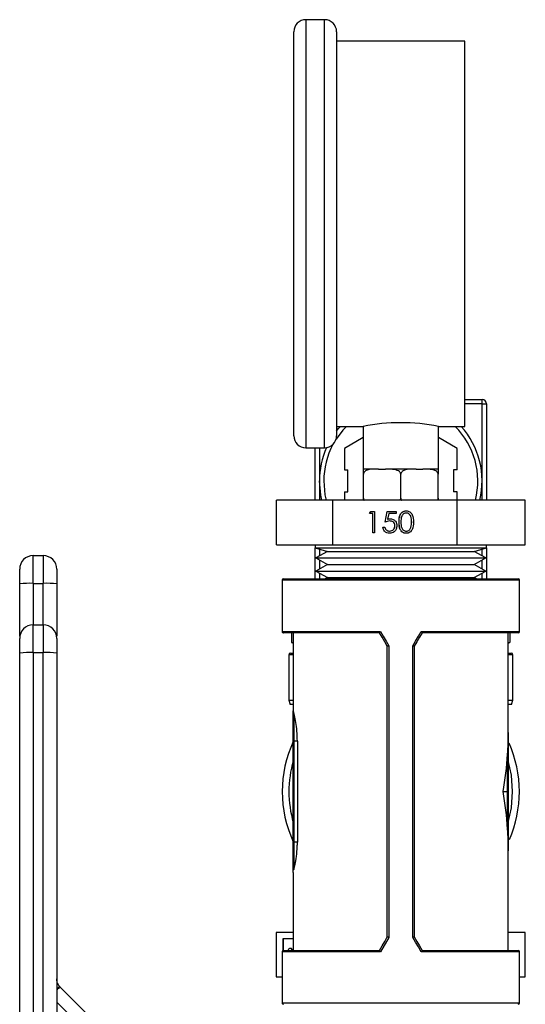
# Model space of a CAD drawing. Extents: x 0.4 to 10.6, y 0.4 to 8.1.
# Drawn here: x 2.7 to 2.8, y 3.5 to 3.8 of the extents above; entities that cross this region are included whole.
import ezdxf

# ---------------------------------------------------------------- set-up
doc = ezdxf.new("R2010")
doc.units = 0
doc.linetypes.add('SLD-SOLID', pattern=[0])
doc.layers.get('0').update_dxf_attribs({"linetype": 'CONTINUOUS'})

msp = doc.modelspace()

# ---------------------------------------------------------------- linework, layer by layer
at = {"color": 7, "linetype": 'SLD-SOLID'}
for p, q in [((2.759785649561221, 3.776563989092711), (2.754285654430968, 3.776563989092711)), ((2.750785641530082, 3.655063968671314), (2.750785641530082, 3.773063976191825)), ((2.763285662462107, 3.773063976191825), (2.763285662462107, 3.655063968671314)), ((2.800785666592193, 3.770314007959692), (2.763285662462107, 3.770314007959692)), ((2.800785666592193, 3.657813995569436), (2.800785666592193, 3.770314007959692)), ((2.800785666592193, 3.665632881245001), (2.805785651498607, 3.665632881245001)), ((2.805785651498607, 3.664382885018397), (2.805785651498607, 3.665632881245001)), ((2.805785651498607, 3.641882894273544), (2.805785651498607, 3.664382885018397)), ((2.805785651498607, 3.664382885018397), (2.807035647725211, 3.664382885018397)), ((2.807035647725211, 3.664382885018397), (2.807035647725211, 3.636249023356501)), ((2.763285662462107, 3.657813995569436), (2.771035674266643, 3.657813995569436)), ((2.771035674266643, 3.657813995569436), (2.771035674266643, 3.645313974637411)), ((2.793035654787658, 3.657813995569436), (2.800785666592193, 3.657813995569436)), ((2.793035654787658, 3.645313974637411), (2.793035654787658, 3.657813995569436)), ((2.771006575936123, 3.654529169516027), (2.765569118750092, 3.651389835115219)), ((2.771006575936123, 3.654529169516027), (2.771035674266643, 3.654478775431516)), ((2.793064753118177, 3.654529169516027), (2.793035654787658, 3.654478775431516)), ((2.798502210304208, 3.651389835115219), (2.793064753118177, 3.654529169516027)), ((2.754285654430968, 3.651564014436418), (2.759785649561221, 3.651564014436418)), ((2.7570356226631, 3.636249023356501), (2.7570356226631, 3.651564014436418)), ((2.765569118750092, 3.651389835115219), (2.765569118750092, 3.645111224979592)), ((2.798502210304208, 3.645111224979592), (2.798502210304208, 3.651389835115219)), ((2.765569118750092, 3.645111224979592), (2.766612434697617, 3.645111224979592)), ((2.766612434697617, 3.638654563567496), (2.766612434697617, 3.645111224979592)), ((2.771035674266643, 3.645313974637411), (2.771098153544877, 3.645313974637411)), ((2.774784137630741, 3.645313974637411), (2.771098153544877, 3.645313974637411)), ((2.771098153544877, 3.636813976830111), (2.771098153544877, 3.643814002631882)), ((2.775552838083981, 3.645313974637411), (2.774784137630741, 3.645313974637411)), ((2.775552838083981, 3.645313974637411), (2.777580979988046, 3.645313974637411)), ((2.778349680441286, 3.645313974637411), (2.777580979988046, 3.645313974637411)), ((2.785721648613014, 3.645313974637411), (2.778349680441286, 3.645313974637411)), ((2.78203566452715, 3.636813976830111), (2.78203566452715, 3.643814002631882)), ((2.786490349066254, 3.645313974637411), (2.785721648613014, 3.645313974637411)), ((2.786490349066254, 3.645313974637411), (2.788518490970319, 3.645313974637411)), ((2.78928719142356, 3.645313974637411), (2.788518490970319, 3.645313974637411)), ((2.792973175509423, 3.645313974637411), (2.78928719142356, 3.645313974637411)), ((2.792973175509423, 3.645313974637411), (2.793035654787658, 3.645313974637411)), ((2.792973175509423, 3.636813976830111), (2.792973175509423, 3.643814002631882)), ((2.798502210304208, 3.645111224979592), (2.797458894356683, 3.645111224979592)), ((2.797458894356683, 3.645111224979592), (2.797458894356683, 3.638654563567496)), ((2.765569118750092, 3.638654563567496), (2.765569118750092, 3.636249023356501)), ((2.765569118750092, 3.638654563567496), (2.766612434697617, 3.638654563567496)), ((2.798502210304208, 3.638654563567496), (2.797458894356683, 3.638654563567496)), ((2.798502210304208, 3.636249023356501), (2.798502210304208, 3.638654563567496)), ((2.74571778007445, 3.623249050866626), (2.74571778007445, 3.636249023356501)), ((2.762141617011551, 3.636249023356501), (2.74571778007445, 3.636249023356501)), ((2.762141617011551, 3.623249050866626), (2.762141617011551, 3.636249023356501)), ((2.798459442798262, 3.636249023356501), (2.762141617011551, 3.636249023356501)), ((2.798459442798262, 3.623249050866626), (2.798459442798262, 3.636249023356501)), ((2.818353490313861, 3.636249023356501), (2.798459442798262, 3.636249023356501)), ((2.818353490313861, 3.623249050866626), (2.818353490313861, 3.636249023356501)), ((2.772881716941, 3.632354481679913), (2.773247968710029, 3.632995466275204)), ((2.773841785850202, 3.632354481679913), (2.772881716941, 3.632354481679913)), ((2.772892511482967, 3.632354481679913), (2.773258821917985, 3.632995466275204)), ((2.773247968710029, 3.632995466275204), (2.77440181138074, 3.632995466275204)), ((2.773841785850202, 3.626745485142186), (2.773841785850202, 3.632354481679913)), ((2.773852639058159, 3.632354481679913), (2.773841785850202, 3.632354481679913)), ((2.773852639058159, 3.626745485142186), (2.773852639058159, 3.632354481679913)), ((2.77440181138074, 3.632995466275204), (2.77440181138074, 3.626745485142186)), ((2.777442058926207, 3.62987050504169), (2.778082104865675, 3.632995466275204)), ((2.777452912134163, 3.62987050504169), (2.778092958073631, 3.632995466275204)), ((2.778082104865675, 3.632995466275204), (2.780642347289537, 3.632995466275204)), ((2.778519635811281, 3.632354481679913), (2.778183362362607, 3.630710602003484)), ((2.780642347289537, 3.632354481679913), (2.778519635811281, 3.632354481679913)), ((2.780642347289537, 3.632995466275204), (2.780642347289537, 3.632354481679913)), ((2.783638419345323, 3.632514698495741), (2.783627566137367, 3.632514698495741)), ((2.776802012986739, 3.628348063962392), (2.777362038517277, 3.628348063962392)), ((2.778194215570563, 3.630710602003484), (2.778183362362607, 3.630710602003484)), ((2.778828042915201, 3.630190997339335), (2.778817189707246, 3.630190997339335)), ((2.780333118861769, 3.628811290611158), (2.780322324319803, 3.628811290611158)), ((2.781533248997764, 3.629867982404164), (2.781522395789807, 3.629867982404164)), ((2.784977294545189, 3.628299195193595), (2.784966441337233, 3.628299195193595)), ((2.785213542482699, 3.62987050504169), (2.785202689274743, 3.62987050504169)), ((2.77440181138074, 3.626745485142186), (2.773841785850202, 3.626745485142186)), ((2.778749254492039, 3.627226252921649), (2.778738401284083, 3.627226252921649)), ((2.783638419345323, 3.627226252921649), (2.783627566137367, 3.627226252921649)), ((2.74571778007445, 3.623249050866626), (2.762141617011551, 3.623249050866626)), ((2.7570356226631, 3.623249050866626), (2.7570356226631, 3.622396634047152)), ((2.762141617011551, 3.623249050866626), (2.798459442798262, 3.623249050866626)), ((2.798459442798262, 3.623249050866626), (2.818353490313861, 3.623249050866626)), ((2.807035647725211, 3.622396634047152), (2.807035647725211, 3.623249050866626)), ((2.674653790345057, 3.611981074368586), (2.674653790345057, 3.620067946281685)), ((2.674653790345057, 3.620067946281685), (2.677606566900997, 3.620067946281685)), ((2.677606566900997, 3.620067946281685), (2.677606566900997, 3.611981074368586)), ((2.7570356226631, 3.622396634047152), (2.760637538386796, 3.621313190563184)), ((2.7570356226631, 3.613276595402616), (2.7570356226631, 3.622396634047152)), ((2.7570356226631, 3.622396634047152), (2.807035647725211, 3.622396634047152)), ((2.760637538386796, 3.621313190563184), (2.757184047615149, 3.61940308462889)), ((2.760637538386796, 3.621313190563184), (2.803423113457515, 3.621313190563184)), ((2.803423113457515, 3.621313190563184), (2.803433790667504, 3.621313190563184)), ((2.803433790667504, 3.621313190563184), (2.807035647725211, 3.622396634047152)), ((2.806887222773162, 3.61940308462889), (2.803433790667504, 3.621313190563184)), ((2.807035647725211, 3.622396634047152), (2.807035647725211, 3.613276595402616)), ((2.757184047615149, 3.61940308462889), (2.760637538386796, 3.617492920028608)), ((2.757184047615149, 3.61940308462889), (2.806874902915482, 3.61940308462889)), ((2.760637538386796, 3.617492920028608), (2.757184047615149, 3.615582814094314)), ((2.760637538386796, 3.617492920028608), (2.803423113457515, 3.617492920028608)), ((2.803423113457515, 3.617492920028608), (2.803433790667504, 3.617492920028608)), ((2.803433790667504, 3.617492920028608), (2.806887222773162, 3.61940308462889)), ((2.806887222773162, 3.615582814094314), (2.803433790667504, 3.617492920028608)), ((2.806874902915482, 3.61940308462889), (2.806887222773162, 3.61940308462889)), ((2.757184047615149, 3.615582814094314), (2.760637538386796, 3.613672649494032)), ((2.757184047615149, 3.615582814094314), (2.806874902915482, 3.615582814094314)), ((2.803433790667504, 3.613672649494032), (2.806887222773162, 3.615582814094314)), ((2.806874902915482, 3.615582814094314), (2.806887222773162, 3.615582814094314)), ((2.670716715826478, 3.596593513460336), (2.670716715826478, 3.611849603887344)), ((2.674653790345057, 3.611981074368586), (2.677606566900997, 3.611981074368586)), ((2.681543524087598, 3.611849603887344), (2.681543524087598, 3.596593513460336)), ((2.747389995423543, 3.612882887950759), (2.747389995423543, 3.597922239444113)), ((2.747783702875401, 3.613276595402616), (2.8162876261789, 3.613276595402616)), ((2.760637538386796, 3.613672649494032), (2.759921461325646, 3.613276595402616)), ((2.760637538386796, 3.613672649494032), (2.803423113457515, 3.613672649494032)), ((2.803423113457515, 3.613672649494032), (2.803433790667504, 3.613672649494032)), ((2.804149809062666, 3.613276595402616), (2.803433790667504, 3.613672649494032)), ((2.816681333630757, 3.597922239444113), (2.816681333630757, 3.612882887950759)), ((2.674653790345057, 3.591754684025573), (2.674653790345057, 3.599841555938672)), ((2.674653790345057, 3.599841555938672), (2.677606566900997, 3.599841555938672)), ((2.677606566900997, 3.599841555938672), (2.677606566900997, 3.591754684025573)), ((2.775826280258487, 3.597528531992256), (2.747783702875401, 3.597528531992256)), ((2.750160672749775, 3.597528531992256), (2.750160672749775, 3.594702767302397)), ((2.750638037901879, 3.597528531992256), (2.750638037901879, 3.574787189368852)), ((2.775825634932608, 3.597528531992256), (2.775826280258487, 3.597528531992256)), ((2.788244990129825, 3.597528531992256), (2.788245694121691, 3.597528531992256)), ((2.8162876261789, 3.597528531992256), (2.788244990129825, 3.597528531992256)), ((2.813433291152421, 3.568422985555344), (2.813433291152421, 3.597528531992256)), ((2.813910656304525, 3.597528531992256), (2.813910656304525, 3.594702767302397)), ((2.750160672749775, 3.594702767302397), (2.750638037901879, 3.594702767302397)), ((2.750160672749775, 3.594702767302397), (2.750638037901879, 3.594528998643121)), ((2.813433291152421, 3.594702767302397), (2.813910656304525, 3.594702767302397)), ((2.813433291152421, 3.594528998643121), (2.813910656304525, 3.594702767302397)), ((2.674653790345057, 3.591754684025573), (2.674653790345057, 3.476217533387263)), ((2.674653790345057, 3.591754684025573), (2.677606566900997, 3.591754684025573)), ((2.677606566900997, 3.476217680052236), (2.677606566900997, 3.591754684025573)), ((2.749285669524554, 3.591132883208669), (2.749285669524554, 3.57788287627388)), ((2.749785679748393, 3.591632893432509), (2.750638037901879, 3.591632893432509)), ((2.77809864867456, 3.508748938915024), (2.77809864867456, 3.593591633471643)), ((2.778541107563237, 3.59372339728283), (2.778541107563237, 3.508617175103837)), ((2.785530162825074, 3.508617175103837), (2.785530162825074, 3.59372339728283)), ((2.78597268037974, 3.593591633471643), (2.78597268037974, 3.508748938915024)), ((2.813433291152421, 3.591632893432509), (2.814285649305907, 3.591632893432509)), ((2.814785659529746, 3.57788287627388), (2.814785659529746, 3.591132883208669)), ((2.749285669524554, 3.57788287627388), (2.749740624268878, 3.576632880047276)), ((2.749285669524554, 3.57788287627388), (2.750638037901879, 3.57788287627388)), ((2.750638037901879, 3.576632880047276), (2.749740624268878, 3.576632880047276)), ((2.813433291152421, 3.57788287627388), (2.814785659529746, 3.57788287627388)), ((2.814330704785422, 3.576632880047276), (2.813433291152421, 3.576632880047276)), ((2.814330704785422, 3.576632880047276), (2.814785659529746, 3.57788287627388)), ((2.750638037901879, 3.565936544945585), (2.750638037901879, 3.573752731985659)), ((2.750834862294814, 3.573930431266195), (2.750834862294814, 3.565936603611575)), ((2.750638037901879, 3.536408955384153), (2.750638037901879, 3.565936544945585)), ((2.750834862294814, 3.565936603611575), (2.750834862294814, 3.536409014050142)), ((2.75182661083805, 3.565936603611575), (2.750834862294814, 3.565936603611575)), ((2.751826590127289, 3.565936588539685), (2.751828969620682, 3.536409028768176)), ((2.813236466759487, 3.551170315526328), (2.813236466759487, 3.562104365215252)), ((2.813433291152421, 3.56200873965326), (2.813433291152421, 3.551170315526328)), ((2.81193455113266, 3.551170315526328), (2.813236466759487, 3.551170315526328)), ((2.813433291152421, 3.551170315526328), (2.813236466759487, 3.551170315526328)), ((2.813236466759487, 3.540236207171414), (2.813236466759487, 3.551170315526328)), ((2.813433291152421, 3.551170315526328), (2.813433291152421, 3.540331832733406)), ((2.750638037901879, 3.528583968445737), (2.750638037901879, 3.536408955384153)), ((2.750834862294814, 3.536409014050142), (2.750834862294814, 3.528406151833223)), ((2.751828957477608, 3.536409014050142), (2.750834862294814, 3.536409014050142)), ((2.813433291152421, 3.504812011061417), (2.813433291152421, 3.533917586831322)), ((2.750638037901879, 3.52755308968787), (2.750638037901879, 3.504812011061417)), ((2.750638037901879, 3.510067926344635), (2.745662575378847, 3.510067926344635)), ((2.745662575378847, 3.510067926344635), (2.745662575378847, 3.497067924521765)), ((2.750638037901879, 3.508164479000088), (2.747537247055813, 3.508164479000088)), ((2.747537247055813, 3.508164479000088), (2.747537247055813, 3.504725361395734)), ((2.747707730419708, 3.508164479000088), (2.747707730419708, 3.504804619146809)), ((2.778541107563237, 3.508617175103837), (2.776082005304329, 3.504418332942553)), ((2.818408695009465, 3.510067926344635), (2.813433291152421, 3.510067926344635)), ((2.818408695009465, 3.497067924521765), (2.818408695009465, 3.510067926344635)), ((2.747783702875401, 3.504812011061417), (2.775826280258487, 3.504812011061417)), ((2.749705835337429, 3.505449681028332), (2.749876260035335, 3.505449681028332)), ((2.775826280258487, 3.504812011061417), (2.775825634932608, 3.504812011061417)), ((2.788245694121691, 3.504812011061417), (2.788244990129825, 3.504812011061417)), ((2.788244990129825, 3.504812011061417), (2.8162876261789, 3.504812011061417)), ((2.747389995423543, 3.504418332942553), (2.747389995423543, 3.489457684435908)), ((2.816681333630757, 3.489457684435908), (2.816681333630757, 3.504418332942553)), ((2.745662575378847, 3.497067924521765), (2.747389995423543, 3.497067924521765)), ((2.816681333630757, 3.497067924521765), (2.818408695009465, 3.497067924521765)), ((2.682552579097575, 3.494079391045559), (2.682416122007273, 3.494223856043354)), ((2.698296301224754, 3.478335639585386), (2.682552579097575, 3.494079391045559))]:
    msp.add_line(p, q, dxfattribs=at)
at = {"color": 8, "linetype": 'SLD-SOLID'}
for p, q in [((2.754285654430968, 3.776563989092711), (2.754285654430968, 3.651564014436418)), ((2.759785649561221, 3.651564014436418), (2.759785649561221, 3.776563989092711)), ((2.805785651498607, 3.664382885018397), (2.800785666592193, 3.664382885018397)), ((2.758285677555693, 3.651564014436418), (2.758285677555693, 3.641882894273544)), ((2.758285677555693, 3.641882894273544), (2.758285677555693, 3.636249023356501)), ((2.805785651498607, 3.636249023356501), (2.805785651498607, 3.641882894273544)), ((2.758285677555693, 3.622020643723957), (2.758285677555693, 3.620012389590147)), ((2.805785651498607, 3.620012389590147), (2.805785651498607, 3.622020643723957)), ((2.758285677555693, 3.618793779667633), (2.758285677555693, 3.616192119055572)), ((2.805785651498607, 3.616192119055572), (2.805785651498607, 3.618793779667633)), ((2.758285677555693, 3.614973509133057), (2.758285677555693, 3.613276595402616)), ((2.805785651498607, 3.613276595402616), (2.805785651498607, 3.614973509133057)), ((2.674653790345057, 3.611981074368586), (2.674653790345057, 3.599841555938672)), ((2.677606566900997, 3.599841555938672), (2.677606566900997, 3.611981074368586)), ((2.816681333630757, 3.612882887950759), (2.747389995423543, 3.612882887950759)), ((2.747389995423543, 3.597922239444113), (2.776082005304329, 3.597922239444113)), ((2.78798932374997, 3.597922239444113), (2.816681333630757, 3.597922239444113)), ((2.750638037901879, 3.591132883208669), (2.749285669524554, 3.591132883208669)), ((2.814785659529746, 3.591132883208669), (2.813433291152421, 3.591132883208669)), ((2.776082005304329, 3.504418332942553), (2.747389995423543, 3.504418332942553)), ((2.816681333630757, 3.504418332942553), (2.78798932374997, 3.504418332942553)), ((2.681543524087598, 3.489696601675916), (2.692904427512139, 3.478335639585386)), ((2.747389995423543, 3.489457684435908), (2.816681333630757, 3.489457684435908))]:
    msp.add_line(p, q, dxfattribs=at)
at = {"color": 8, "linetype": 'SLD-SOLID', "flags": 128}
for points in [[(2.766146978741271, 3.657813995569436), (2.765091518934032, 3.656686493927764), (2.763157125280313, 3.654124315526268)], [(2.759535673782296, 3.641882894273544), (2.759897232272209, 3.637865330018122), (2.760252396169325, 3.636249023356501)], [(2.814712796371468, 3.551170315526328), (2.814364613727037, 3.555928127230348), (2.813433291152421, 3.560224882927193)], [(2.813433291152421, 3.542115689459474), (2.814364613727037, 3.546412445156319), (2.814712796371468, 3.551170315526328)]]:
    msp.add_lwpolyline(points, dxfattribs=at)
at = {"color": 7, "linetype": 'SLD-SOLID', "flags": 128}
for points in [[(2.763285662462107, 3.656460277874365), (2.763842109367318, 3.657149075250652), (2.764421377342232, 3.657813995569436)], [(2.758963563058035, 3.636249023356501), (2.758646473387748, 3.637758733916197), (2.758285677555693, 3.641882894273544)], [(2.77809864867456, 3.593591574805654), (2.777338689453674, 3.594907804933785), (2.776580900874379, 3.5962203977706), (2.775825634932608, 3.597528531992256)], [(2.776082005304329, 3.597922239444113), (2.776898929200488, 3.596527396890787), (2.777718786396095, 3.595127509062411), (2.778541107563237, 3.59372339728283)], [(2.785530162825074, 3.59372339728283), (2.786352483992216, 3.595127509062411), (2.787172341187823, 3.596527396890787), (2.78798932374997, 3.597922239444113)], [(2.788245694121691, 3.597528531992256), (2.787490428179922, 3.5962203977706), (2.786732580934638, 3.594907804933785), (2.78597268037974, 3.593591574805654)], [(2.775825634932608, 3.504812011061417), (2.776580900874379, 3.506120203949061), (2.777338689453674, 3.507432767452882), (2.77809864867456, 3.508749026914007)], [(2.78798932374997, 3.504418332942553), (2.787172341187823, 3.505813204828875), (2.786352483992216, 3.50721309265725), (2.785530162825074, 3.508617175103837)], [(2.78597268037974, 3.508749026914007), (2.786732580934638, 3.507432767452882), (2.787490428179922, 3.506120203949061), (2.788245694121691, 3.504812011061417)]]:
    msp.add_lwpolyline(points, dxfattribs=at)
at = {"color": 7, "linetype": 'SLD-SOLID'}
for centre, radius, start, end in [((2.754285650537031, 3.773063990688622), 0.003500000000000281, 90, 180), ((2.759785650537031, 3.773063990688622), 0.003500000000000281, 0, 90), ((2.805785650537031, 3.664382888326418), 0.001250000000000195, 0, 90), ((2.78203566452715, 3.602153564699119), 0.05673696634823342, 78.8208741122646, 101.1791258877354), ((2.782035650537031, 3.641882888326418), 0.02374999999999961, 346.277769492986, 42.12754579580195), ((2.754285650537031, 3.655063990688622), 0.003500000000000281, 180, 270.0000000000008), ((2.759785650537031, 3.655063990688622), 0.003500000000000281, 270.0000000000008, 0), ((2.782035650537031, 3.641882888326418), 0.02375000000000016, 155.8142282966827, 180), ((2.674653760773251, 3.616130919822283), 0.003937007874016185, 90, 180), ((2.677606516678762, 3.616130919822283), 0.003937007874016186, 359.9999984535289, 90), ((2.673671038766695, 3.582394555082033), 0.02960283642082919, 88.09755170649603, 95.7275756389597), ((2.678589250086752, 3.582395143586063), 0.02960224597073354, 84.27240493449217, 91.90235380557134), ((2.747783682033094, 3.612882888326221), 0.0003937007874021958, 90, 180), ((2.816287619040968, 3.612882888326221), 0.0003937007874021958, 0, 90), ((2.674653760773251, 3.595904541869528), 0.003937007874016185, 90, 180), ((2.677606516678762, 3.595904541869528), 0.003937007874016186, 359.9999984535289, 90), ((2.747783682033094, 3.597922258404961), 0.0003937007874021958, 180, 270.0000000000008), ((2.816287619040968, 3.597922258404961), 0.0003937007874021958, 270.0000000000008, 0), ((2.67367097911824, 3.562156802207542), 0.02961419467116499, 88.09816617317416, 95.72525555494771), ((2.678589309736997, 3.562157390974659), 0.0296136039587108, 84.27472502488177, 91.90173938323588), ((2.749785650537031, 3.591132888326417), 0.0004999999999997229, 90, 180), ((2.814285650537031, 3.591132888326417), 0.000500000000000167, 0, 90), ((2.750825776205447, 3.573742641682275), 0.0001880092679869221, 87.22993743566998, 176.9235043334404), ((2.782035650537031, 3.551170289901024), 0.03464566929133842, 154.9921667653146, 205.0078332346855), ((2.75070318648261, 3.677536004222), 0.1115994782923545, 269.9665523621954, 270.0676030942908), ((2.782035650537031, 3.551170289901024), 0.03464566929133882, 0, 24.1354011749071), ((2.813274091885978, 3.561931435489612), 0.0001769755354662451, 25.9003358794628, 102.2748048488693), ((2.782035650537031, 3.551170289901024), 0.03464566929133891, 336.2471569723881, 0), ((2.813274057079593, 3.540409208538418), 0.0001770381460338173, 257.7411314956735, 334.0837277758591), ((2.750768794613588, 3.427893136907769), 0.1085158972543526, 89.96511663612367, 90.06903882036106), ((2.750825795719491, 3.528593956397791), 0.0001880232891450193, 183.0450322571913, 272.7639024385899), ((2.747783682033094, 3.504418321397087), 0.0003937007874021958, 90, 180), ((2.816287619040968, 3.504418321397087), 0.0003937007874017517, 0, 90), ((2.747783682033094, 3.489457691475827), 0.0003937007874021958, 180, 270.0000000000008), ((2.816287619040968, 3.489457691475827), 0.0003937007874017517, 270.0000000000008, 0)]:
    msp.add_arc(centre, radius, start, end, dxfattribs=at)
at = {"color": 8, "linetype": 'SLD-SOLID'}
for centre, radius, start, end in [((2.782035650537031, 3.641882888326418), 0.0224999999999999, 345.4991894145131, 45.07639700689035), ((2.782035650537031, 3.641882888326418), 0.02249999999999996, 151.674844869864, 180), ((2.782035650537031, 3.551170289901024), 0.0326771653543304, 163.9132736376039, 196.0867263623969)]:
    msp.add_arc(centre, radius, start, end, dxfattribs=at)
at = {"color": 7, "linetype": 'SLD-SOLID'}
for centre, start_param, end_param in [((2.782035650537031, 3.568422980058986), 4.600351890544118, 4.712388980384698), ((2.782035650537031, 3.568422980058986), 4.402164655856466, 4.600351890544118), ((2.782035650537031, 3.533917599743061), 4.824426070225261, 5.022613304912932), ((2.782035650537031, 3.533917599743061), 4.712388980384698, 4.824426070225261), ((2.782035650537031, 3.533917599743061), 4.707548557281678, 4.712388980384698)]:
    msp.add_ellipse(centre, major_axis=(0, 0.05651574803149639), ratio=0.5555555555555486, start_param=start_param, end_param=end_param, dxfattribs=at)
for points, knots in [([(2.774784137630741, 3.645313974637411), (2.773897271867238, 3.645314042043827), (2.772850016722294, 3.645314121640671), (2.771742081929462, 3.644805250528), (2.771398341416477, 3.644537385397466), (2.77118105001047, 3.644225461028975), (2.771104240942132, 3.64398684493817), (2.771099306603712, 3.643846741968574), (2.771098153544877, 3.643814002631882)], [0, 0, 0, 0, 0.6219731375954095, 0.7344567748248748, 0.8475619785702044, 0.9133720271524528, 0.9797567290818032, 1, 1, 1, 1]), ([(2.771098153544877, 3.643814002631882), (2.771098153544877, 3.64390339216549), (2.771098153544877, 3.644081752627012), (2.771098153544877, 3.644370747339808), (2.771098153544877, 3.64471449811061), (2.771098153544877, 3.645188608523509), (2.771098153544876, 3.645303225437068), (2.771098153544877, 3.645311450763458), (2.771098153544877, 3.645313974637411)], [0, 0, 0, 0, 0.05502291784503114, 0.1097881667458991, 0.2013878744260398, 0.3611958470283679, 0.8039881840003725, 1, 1, 1, 1]), ([(2.78203566452715, 3.643814002631882), (2.782027368912312, 3.643903390012538), (2.782010817219029, 3.644081738759045), (2.781867442943375, 3.644370773979914), (2.781550707172115, 3.644714466700955), (2.780651756290824, 3.645188642091275), (2.779517193062157, 3.645303221809015), (2.778623812570867, 3.645311449871773), (2.778349680441285, 3.645313974637411)], [0, 0, 0, 0, 0.05502370874082285, 0.1097851778413497, 0.2013905133359692, 0.3611935185908207, 0.8039834282856988, 1, 1, 1, 1]), ([(2.785721648613014, 3.645313974637411), (2.784834804022689, 3.645314058372163), (2.78378758183761, 3.645314157249567), (2.782679573785825, 3.644805233828507), (2.782335839915505, 3.644537396044186), (2.782118602997727, 3.644225455348453), (2.782041630637379, 3.643986849705851), (2.782036794586917, 3.643846742141673), (2.78203566452715, 3.643814002631882)], [0, 0, 0, 0, 0.6219728360765328, 0.7344508379047142, 0.8475609068077443, 0.9133709234867307, 0.9797570279999699, 1, 1, 1, 1]), ([(2.792973175509423, 3.643814002631882), (2.792964879894585, 3.643903390012538), (2.792948328201303, 3.644081738759045), (2.792804953925649, 3.644370773979914), (2.792488218154388, 3.644714466700955), (2.791589267273098, 3.645188642091275), (2.790454704044431, 3.645303221809015), (2.78956132355314, 3.645311449871773), (2.789287191423559, 3.645313974637411)], [0, 0, 0, 0, 0.05502370874082285, 0.1097851778413497, 0.2013905133359692, 0.3611935185908207, 0.8039834282856988, 1, 1, 1, 1]), ([(2.792973175509423, 3.645313974637411), (2.792973175509423, 3.645314060658602), (2.792973175509424, 3.645314162235552), (2.792973175509423, 3.644805236211931), (2.792973175509423, 3.644537387438439), (2.792973175509423, 3.644225458887218), (2.792973175509423, 3.643986843791525), (2.792973175509423, 3.643846741943424), (2.792973175509423, 3.643814002631882)], [0, 0, 0, 0, 0.6219751836371132, 0.734450906814312, 0.8475583674602991, 0.9133694058657159, 0.979755970040611, 1, 1, 1, 1]), ([(2.771098153544877, 3.636813976830111), (2.771107211883121, 3.636725454488406), (2.771125285388123, 3.636548831697078), (2.771208595570404, 3.636352667518247), (2.771285649243333, 3.636270782426695), (2.771306124475712, 3.636249023356501)], [0, 0, 0, 0, 0.4245562701242304, 0.8470891309561646, 1, 1, 1, 1]), ([(2.771098153544877, 3.636249023356501), (2.771098153544877, 3.636301094922382), (2.771098153544877, 3.636434733919369), (2.771098153544876, 3.636641471453516), (2.771098153544877, 3.636781301122088), (2.771098153544877, 3.636813976830111)], [0, 0, 0, 0, 0.3285017247157175, 0.84308278918806, 0.9999999999999999, 0.9999999999999999, 0.9999999999999999, 0.9999999999999999]), ([(2.781830568229773, 3.636249023356501), (2.78186942422607, 3.636301095540873), (2.781969148358576, 3.636434739094225), (2.782029232981683, 3.636641469762742), (2.782034446282293, 3.636781301037229), (2.78203566452715, 3.636813976830111)], [0, 0, 0, 0, 0.3284942934711753, 0.8430824472846509, 1, 1, 1, 1]), ([(2.78203566452715, 3.636813976830111), (2.782044700212793, 3.636725457237831), (2.782062728818958, 3.636548837008877), (2.782146039496652, 3.636352619178618), (2.782223139089039, 3.636270779771034), (2.782243635457986, 3.636249023356501)], [0, 0, 0, 0, 0.4245096041992062, 0.8470100410114132, 1, 1, 1, 1]), ([(2.792768020546057, 3.636249023356501), (2.792806899910268, 3.636301093975808), (2.792906676585675, 3.636434723560198), (2.79296674194034, 3.636641464025506), (2.79297195691834, 3.636781300944823), (2.792973175509423, 3.636813976830111)], [0, 0, 0, 0, 0.3285237345070322, 0.8430952174027625, 1, 1, 1, 1]), ([(2.792973175509423, 3.636813976830111), (2.792973175509423, 3.636725453655158), (2.792973175509423, 3.636548821853841), (2.792973175509423, 3.636352653094292), (2.792973175509423, 3.636270781698234), (2.792973175509423, 3.636249023356501)], [0, 0, 0, 0, 0.4245240668685005, 0.8470601136107336, 1, 1, 1, 1]), ([(2.781522395789807, 3.629867982404164), (2.781546559151248, 3.630614265563188), (2.781576802335586, 3.631548323484033), (2.782158297901701, 3.632487195737607), (2.78256334143689, 3.632860285465542), (2.783061580884215, 3.633111232484813), (2.783426394046605, 3.63314090574544), (2.783608793020902, 3.633155741757021)], [0, 0, 0, 0, 0.4986974267938778, 0.6241763276707369, 0.7494844228830436, 0.8747474350638543, 1, 1, 1, 1]), ([(2.781533248997764, 3.629867982404164), (2.781557440012727, 3.630614249089374), (2.781587717458822, 3.63154827560161), (2.782169086220744, 3.632487208452035), (2.782574152488132, 3.632860303966329), (2.783072417930802, 3.633111221293717), (2.783437248072678, 3.633140902520001), (2.783619646228858, 3.633155741757021)], [0, 0, 0, 0, 0.4986949200358635, 0.6241659798868836, 0.749472898753332, 0.8747480646597859, 1, 1, 1, 1]), ([(2.783627566137367, 3.632514698495741), (2.78348460242641, 3.632500232558828), (2.783198585178855, 3.632471291595897), (2.782692910747411, 3.632183458277545), (2.782095783193437, 3.631329378741665), (2.782087771742834, 3.630454673937713), (2.782082421320345, 3.62987050504169)], [0, 0, 0, 0, 0.1254255192324731, 0.2509298446714288, 0.4997358152076222, 1, 1, 1, 1]), ([(2.783608793020902, 3.633155741757021), (2.783792506969846, 3.633141016054754), (2.784159932674442, 3.633111564826025), (2.784829609432315, 3.632785433822946), (2.785673051284228, 3.631742624038896), (2.785726875552188, 3.630618028027524), (2.785762773471269, 3.629867982404164)], [0, 0, 0, 0, 0.1256191310380298, 0.2512367623570405, 0.5006148130993232, 1, 1, 1, 1]), ([(2.785202689274743, 3.62987050504169), (2.785179237894366, 3.630450535480881), (2.785144109443193, 3.631319378620768), (2.7845619701411, 3.632180755332115), (2.784055959439282, 3.632469323778128), (2.783770315045573, 3.632499578764946), (2.783627566137367, 3.632514698495741)], [0, 0, 0, 0, 0.5000616593575649, 0.7490557613821722, 0.874592266214937, 1, 1, 1, 1]), ([(2.785213542482699, 3.62987050504169), (2.785190052258146, 3.63045052122262), (2.785154866196281, 3.63131932880587), (2.784572818011017, 3.632180797195442), (2.784066780292628, 3.63246930162534), (2.783781145685781, 3.632499572632327), (2.783638419345323, 3.632514698495741)], [0, 0, 0, 0, 0.5000689844686371, 0.749054492165459, 0.8746071619849877, 0.9999999999999999, 0.9999999999999999, 0.9999999999999999, 0.9999999999999999]), ([(2.778705900326204, 3.626585209660369), (2.778438410501794, 3.626612760072565), (2.77790357588419, 3.626667845959307), (2.777300740424941, 3.627147501584999), (2.776924103434697, 3.627728773324832), (2.776842732471632, 3.628141518764288), (2.776802012986739, 3.628348063962392)], [0, 0, 0, 0, 0.2795969152712977, 0.559042234943463, 0.7793368497073422, 0.9999999999999999, 0.9999999999999999, 0.9999999999999999, 0.9999999999999999]), ([(2.77871675353416, 3.626585209660369), (2.7784492634802, 3.626612760268807), (2.777914427335606, 3.626667846657927), (2.777311593815335, 3.627147501582715), (2.776934956601552, 3.627728773325347), (2.77685358566588, 3.628141518764459), (2.776812866194695, 3.628348063962392)], [0, 0, 0, 0, 0.2795961106134384, 0.559041742413463, 0.7793366032365234, 1, 1, 1, 1]), ([(2.777362038517277, 3.628348063962392), (2.777410447192621, 3.628171576419051), (2.777507127527581, 3.627819100862037), (2.777888084012334, 3.627461771996113), (2.778312404287745, 3.627261856473482), (2.77859642432448, 3.627238118930292), (2.778738401284083, 3.627226252921649)], [0, 0, 0, 0, 0.2799984340392239, 0.5592043615809834, 0.7796534875905282, 1, 1, 1, 1]), ([(2.778817189707246, 3.630190997339335), (2.77855286024095, 3.630163718973145), (2.778080349946015, 3.630114956687827), (2.777637272215781, 3.629945267506621), (2.777442058926207, 3.62987050504169)], [0, 0, 0, 0, 0.5594152532307162, 1, 1, 1, 1]), ([(2.778183362362607, 3.630710602003484), (2.778318333836291, 3.630747791781456), (2.778559325214202, 3.630814194078126), (2.778808727200988, 3.630826588078746), (2.778918447204177, 3.630832040600616)], [0, 0, 0, 0, 0.5600676457995296, 1, 1, 1, 1]), ([(2.778194215570563, 3.630710602003484), (2.778329187339779, 3.630747791786731), (2.778570180042442, 3.630814194312447), (2.778819580583133, 3.630826588134391), (2.778929300412134, 3.630832040600616)], [0, 0, 0, 0, 0.5600657933789204, 1, 1, 1, 1]), ([(2.780882349850339, 3.628787472219644), (2.780846124890459, 3.628463076393675), (2.780773734513145, 3.627814817946496), (2.78021234199298, 3.627061174322363), (2.779470702889398, 3.626643427695455), (2.778961008476593, 3.626604628914389), (2.778705900326204, 3.626585209660369)], [0, 0, 0, 0, 0.2798919207437422, 0.5593237871584679, 0.7794362842624717, 1, 1, 1, 1]), ([(2.778738401284083, 3.627226252921649), (2.778972320498255, 3.627253399471424), (2.779440279056601, 3.627307706512174), (2.779960932911931, 3.627736052843623), (2.78027817985738, 3.628258534663662), (2.78030760423773, 3.628626972749613), (2.780322324319803, 3.628811290611158)], [0, 0, 0, 0, 0.2796192247995455, 0.559382048993792, 0.77957284660548, 1, 1, 1, 1]), ([(2.778749254492039, 3.627226252921649), (2.778983150306341, 3.627253406734079), (2.779451096101564, 3.627307732256702), (2.779971779231658, 3.627736035667547), (2.780289045290489, 3.628258529654495), (2.780318422519219, 3.628626972342146), (2.780333118861769, 3.628811290611158)], [0, 0, 0, 0, 0.2795985848663732, 0.5593814601983539, 0.7795748178135463, 1, 1, 1, 1]), ([(2.780322324319803, 3.628811290611158), (2.780299294649991, 3.629027585772544), (2.780253274965633, 3.629459803652231), (2.779832560043364, 3.629929058967616), (2.779323782723209, 3.630161254811941), (2.778986163004846, 3.63018107676646), (2.778817189707246, 3.630190997339335)], [0, 0, 0, 0, 0.2795774128376592, 0.5586734155820281, 0.7791230658872768, 1, 1, 1, 1]), ([(2.780333118861769, 3.628811290611158), (2.780310117045167, 3.629027590234546), (2.780264151284252, 3.629459833345878), (2.779843360810732, 3.629929022715737), (2.779334625215892, 3.630161267201117), (2.778997018584443, 3.630181080549911), (2.778828042915201, 3.630190997339335)], [0, 0, 0, 0, 0.2795756720144993, 0.5586910251240338, 0.7791202173623033, 1, 1, 1, 1]), ([(2.778918447204177, 3.630832040600616), (2.779216678829909, 3.630800035396438), (2.779812787120254, 3.630736063081301), (2.780471748971427, 3.630176223005965), (2.780834174252035, 3.62948996566168), (2.780866281167801, 3.629021784703609), (2.780882349850339, 3.628787472219644)], [0, 0, 0, 0, 0.2796499995470265, 0.5589671541886901, 0.779274445422576, 1, 1, 1, 1]), ([(2.783608793020902, 3.626585209660369), (2.783426607555627, 3.626599710195555), (2.783062246255052, 3.626628710499457), (2.782564071766528, 3.626878287870624), (2.78216069397881, 3.627252432635917), (2.781585789667056, 3.628192859568538), (2.78155055035398, 3.629124024857799), (2.781522395789807, 3.629867982404164)], [0, 0, 0, 0, 0.1252837175849613, 0.2505608129120191, 0.3758394694388672, 0.5013249073927498, 1, 1, 1, 1]), ([(2.783619646228858, 3.626585209660369), (2.783437459846807, 3.62659970889831), (2.783073097782283, 3.626628706522672), (2.782574925731616, 3.626878308343317), (2.782171482418835, 3.627252394302653), (2.781596713600381, 3.628192923943788), (2.781561435162417, 3.629124048437494), (2.781533248997764, 3.629867982404164)], [0, 0, 0, 0, 0.1252840682846376, 0.2505607787911803, 0.3758489494684878, 0.5013264392003438, 1, 1, 1, 1]), ([(2.782082421320345, 3.62987050504169), (2.782087064850634, 3.629286161777885), (2.782094017284406, 3.628411265397543), (2.782693983577909, 3.627559379454781), (2.783199185823723, 3.627272154668738), (2.783484811982004, 3.627241549294817), (2.783627566137367, 3.627226252921649)], [0, 0, 0, 0, 0.5003161929300789, 0.7490885124126387, 0.874596018457554, 1, 1, 1, 1]), ([(2.785762773471269, 3.629867982404164), (2.785728576930386, 3.629117588833641), (2.785677302041384, 3.627992435644339), (2.784827560531657, 3.626956679136539), (2.784159375168725, 3.626630092010847), (2.783792325164438, 3.626600170831963), (2.783608793020902, 3.626585209660369)], [0, 0, 0, 0, 0.499380128390486, 0.7487792622473489, 0.8743847433265377, 0.9999999999999999, 0.9999999999999999, 0.9999999999999999, 0.9999999999999999]), ([(2.783627566137367, 3.627226252921649), (2.783798106186564, 3.627247308909854), (2.784139431406839, 3.627289451150612), (2.784665559874686, 3.627647562516761), (2.784852423427029, 3.628052261416405), (2.784966441337232, 3.628299195193595)], [0, 0, 0, 0, 0.2801994944983817, 0.5608017274009054, 1, 1, 1, 1]), ([(2.783638419345323, 3.627226252921649), (2.783808959164634, 3.627247308751504), (2.784150282866811, 3.627289450544707), (2.784676412868955, 3.627647561937541), (2.784863276611483, 3.628052261321384), (2.784977294545189, 3.628299195193595)], [0, 0, 0, 0, 0.280201000157145, 0.5608030025730598, 0.9999999999999999, 0.9999999999999999, 0.9999999999999999, 0.9999999999999999]), ([(2.784966441337233, 3.628299195193595), (2.785045926472237, 3.628587325111483), (2.785187962321528, 3.629102198459706), (2.785198186625954, 3.62963560141628), (2.785202689274743, 3.62987050504169)], [0, 0, 0, 0, 0.5596131920258222, 1, 1, 1, 1]), ([(2.784977294545189, 3.628299195193595), (2.785056779681339, 3.628587325044172), (2.785198815482523, 3.629102198090306), (2.785209039820955, 3.629635601376516), (2.785213542482699, 3.62987050504169)], [0, 0, 0, 0, 0.5596133896314112, 0.9999999999999999, 0.9999999999999999, 0.9999999999999999, 0.9999999999999999]), ([(2.670716715826478, 3.611849603887344), (2.670716715826478, 3.612415222080419), (2.670716715826478, 3.613546423999884), (2.670716715826478, 3.614956714359024), (2.670716715826478, 3.615939788737191), (2.670716715826478, 3.616067216431069), (2.670716715826478, 3.616130930429095)], [0, 0, 0, 0, 0.2500095015016826, 0.5000037683464673, 0.7500012913445131, 1, 1, 1, 1]), ([(2.681543524087598, 3.616130930429095), (2.681543524087598, 3.616071825173225), (2.681543524087598, 3.61594896492822), (2.681543524087598, 3.614962812351524), (2.681543524087598, 3.613524042016103), (2.681543524087598, 3.612393480324103), (2.681543524087598, 3.611849603887344)], [0, 0, 0, 0, 0.2405366334344792, 0.4999959695854109, 0.7594643332152499, 1, 1, 1, 1]), ([(2.775826280258487, 3.597528531992256), (2.775830651503358, 3.597533009565985), (2.775839381790184, 3.597541952213697), (2.775878206654907, 3.597607604135716), (2.775937185212914, 3.59770427184203), (2.776007364985996, 3.5978136492549), (2.776059206039962, 3.597889787825275), (2.776080713856379, 3.597920401245478), (2.776082005304329, 3.597922239444113)], [0, 0, 0, 0, 0.1955538536263642, 0.3905617925049671, 0.601239333643813, 0.8396580310753311, 0.990372183622692, 1, 1, 1, 1]), ([(2.78798932374997, 3.597922239444113), (2.787990615230739, 3.597920401267412), (2.788012117415663, 3.597889797005764), (2.788063886431631, 3.597813622768313), (2.788134068528678, 3.597704264808389), (2.788193154112955, 3.597607617068646), (2.788231867458328, 3.59754194801506), (2.788240611667628, 3.597533008332968), (2.788244990129824, 3.597528531992256)], [0, 0, 0, 0, 0.009628160279297105, 0.1603016381901578, 0.3987288518481076, 0.6094462328824357, 0.8044391612633446, 1, 1, 1, 1]), ([(2.670716715826478, 3.59162327221032), (2.670716715826478, 3.592188869939895), (2.670716715826478, 3.593320052240554), (2.670716715826478, 3.59473033441264), (2.670716715826478, 3.595713386179422), (2.670716715826478, 3.595840822686637), (2.670716715826478, 3.595904540086082)], [0, 0, 0, 0, 0.2500025928849708, 0.4999993695206522, 0.7500030360951849, 1, 1, 1, 1]), ([(2.681543524087598, 3.595904540086082), (2.681543524087599, 3.595845432095342), (2.681543524087598, 3.595722564138854), (2.681543524087599, 3.594736436186036), (2.681543524087598, 3.593297703632199), (2.681543524087598, 3.592167150970817), (2.681543524087598, 3.59162327221032)], [0, 0, 0, 0, 0.2405344630405667, 0.4999997050950388, 0.7594631812124835, 0.9999999999999999, 0.9999999999999999, 0.9999999999999999, 0.9999999999999999]), ([(2.670716715826478, 3.476288959228813), (2.670716715826478, 3.495514171011671), (2.670716715826478, 3.533964606522382), (2.670716715826478, 3.572403713000516), (2.670716715826478, 3.59162327221032)], [0, 0, 0, 0, 0.4999998446702362, 1, 1, 1, 1]), ([(2.681543524087598, 3.59162327221032), (2.681543524087598, 3.572403713000516), (2.681543524087598, 3.533964606522382), (2.681543524087598, 3.495514171011671), (2.681543524087598, 3.476288959228813)], [0, 0, 0, 0, 0.5000001553297638, 1, 1, 1, 1]), ([(2.778541107563237, 3.59372339728283), (2.778538290609652, 3.593722634434491), (2.778514402436388, 3.593716165370397), (2.778436657322434, 3.593695057275013), (2.778315464656543, 3.593661128977828), (2.778195409375233, 3.593625923378882), (2.778114347392072, 3.59360034403175), (2.778103882428092, 3.593594537462029), (2.77809864867456, 3.593591633471643)], [0, 0, 0, 0, 0.01199222787820903, 0.1016958244839813, 0.3339476164353365, 0.5587119751871352, 0.7793023690257735, 1, 1, 1, 1]), ([(2.78597268037974, 3.593591633471643), (2.785967423148154, 3.593594537713951), (2.78595691155129, 3.593600344615138), (2.785875861838465, 3.593625916452124), (2.785755854312436, 3.593661144768746), (2.785634626434586, 3.593695050645953), (2.785556867995993, 3.593716165400794), (2.785532979783308, 3.593722634437697), (2.785530162825074, 3.59372339728283)], [0, 0, 0, 0, 0.220704830772363, 0.4412893305468427, 0.6659904807508887, 0.8983068927772, 0.9880080925480764, 0.9999999999999999, 0.9999999999999999, 0.9999999999999999, 0.9999999999999999]), ([(2.750834862294814, 3.573930431266195), (2.750777824056949, 3.574166997235235), (2.750665731602825, 3.574631900447972), (2.750647159561301, 3.57473604081882), (2.750638037901879, 3.574787189368852)], [0, 0, 0, 0, 0.5088499338338739, 1, 1, 1, 1]), ([(2.750638037901879, 3.573752731985659), (2.750638037901878, 3.573964938761781), (2.750638037901878, 3.574273491018606), (2.750638037901878, 3.574536419145875), (2.750638037901879, 3.574655517163119), (2.750638037901879, 3.574724224500005), (2.750638037901878, 3.574760332559451), (2.750638037901879, 3.574778992068819), (2.750638037901879, 3.574785313431205), (2.750638037901879, 3.574787189368852)], [0, 0, 0, 0, 0.4365838225897226, 0.6348002934427396, 0.7805139867297187, 0.8766245851842261, 0.9534895797088748, 0.986197493021054, 1, 1, 1, 1]), ([(2.751826610838049, 3.565936603611575), (2.751798894195362, 3.56691262827658), (2.751743486633635, 3.568863771764095), (2.75136711377726, 3.571464535383581), (2.751028577933472, 3.573102727799125), (2.750877751929099, 3.573747173480472), (2.750834862294814, 3.573930431266195)], [0, 0, 0, 0, 0.2916843315136392, 0.5830979525910013, 0.8814476560509424, 1, 1, 1, 1]), ([(2.813433291152421, 3.568422985555344), (2.813433291152421, 3.568392557899378), (2.813433291152425, 3.566808230399695), (2.813433291152421, 3.564653045985646), (2.813433291152421, 3.562565993492946), (2.813433291152421, 3.56200873965326)], [0, 0, 0, 0, 0.01415002495497641, 0.7367729437236213, 1, 1, 1, 1]), ([(2.813433291152421, 3.540331832733406), (2.813433291152421, 3.53977457889372), (2.813433291152422, 3.53768752640102), (2.813433291152417, 3.535532341986972), (2.813433291152421, 3.533948014487289), (2.813433291152421, 3.533917586831322)], [0, 0, 0, 0, 0.2632270562763788, 0.9858499750450237, 1, 1, 1, 1]), ([(2.750834862294813, 3.528406151833223), (2.750941574336002, 3.528864806135046), (2.751166349172841, 3.52983090091413), (2.751584282095532, 3.532203381807924), (2.751805732066161, 3.534546470693674), (2.751823626881818, 3.53598153117016), (2.751828957477608, 3.536409014050142)], [0, 0, 0, 0, 0.2705939160481101, 0.5699703862076, 0.8719006614748366, 1, 1, 1, 1]), ([(2.750638037901879, 3.52755308968787), (2.750638037901878, 3.527554967056683), (2.750638037901879, 3.527559226498612), (2.750638037901878, 3.527573285923122), (2.750638037901879, 3.527603815566815), (2.750638037901878, 3.527666691473786), (2.750638037901879, 3.527777682589219), (2.750638037901878, 3.528004070785301), (2.750638037901879, 3.528288932014782), (2.750638037901879, 3.52852873988301), (2.750638037901879, 3.528583968445737)], [0, 0, 0, 0, 0.01380446100278259, 0.03132005794787695, 0.09655459829163476, 0.1996011799859182, 0.3390221987674902, 0.5262552909046844, 0.8908949919944515, 1, 1, 1, 1]), ([(2.778541107563237, 3.508617175103837), (2.778538290586638, 3.508617937865315), (2.778514399790731, 3.508624406850116), (2.778436668006674, 3.508645574709835), (2.778315465296847, 3.508679475604453), (2.778195405726715, 3.508714629836559), (2.77811434897954, 3.508740276784948), (2.778103882887862, 3.508746051108925), (2.77809864867456, 3.508748938915024)], [0, 0, 0, 0, 0.01199216701893379, 0.1017056424616746, 0.3339562557599993, 0.5587110931088333, 0.7793063220067037, 1, 1, 1, 1]), ([(2.78597268037974, 3.508748938915024), (2.785967422688377, 3.508746050857776), (2.785956909962914, 3.508740276202921), (2.785875865487232, 3.508714636765214), (2.785755853669666, 3.508679459822862), (2.785634615747254, 3.508645581349177), (2.785556870641644, 3.508624406819753), (2.78553297980632, 3.508617937862113), (2.785530162825074, 3.508617175103837)], [0, 0, 0, 0, 0.2207008784623964, 0.4412902136303827, 0.6659818413147153, 0.8982970748481574, 0.9880081533805304, 1, 1, 1, 1]), ([(2.749119820773786, 3.504440186023438), (2.749142504373399, 3.504591593102228), (2.749187799293728, 3.504893924817128), (2.749338250878759, 3.505228604670645), (2.749520219949158, 3.505420744233165), (2.749643945058109, 3.505440032548472), (2.749705835337429, 3.505449681028332)], [0, 0, 0, 0, 0.2802905512066271, 0.5596879861508127, 0.7797453261033676, 0.9999999999999999, 0.9999999999999999, 0.9999999999999999, 0.9999999999999999]), ([(2.749705835337429, 3.505449681028332), (2.749785518573161, 3.505432557410613), (2.749944803808526, 3.505398327632495), (2.750135469958744, 3.505145386500091), (2.750256528391021, 3.504802031496647), (2.750272688377638, 3.50455179892841), (2.75028076202916, 3.504426780844963)], [0, 0, 0, 0, 0.2800756863131214, 0.5598658388373211, 0.7801056446174389, 1, 1, 1, 1]), ([(2.749876260035335, 3.505449681028332), (2.74995596699846, 3.505432559026576), (2.750115294835101, 3.505398333516136), (2.750305950924054, 3.505145385948052), (2.750427011737735, 3.504802034431215), (2.750443171773788, 3.504551799317985), (2.750451245393055, 3.504426780844963)], [0, 0, 0, 0, 0.2800887842077999, 0.5598750511284423, 0.7801117983142346, 1, 1, 1, 1]), ([(2.776082005304329, 3.504418332942553), (2.776080714028102, 3.504420181049293), (2.776059289139973, 3.504450844883494), (2.776007274602729, 3.504526862464167), (2.775937217520043, 3.504636336276546), (2.775878205878932, 3.50473300624675), (2.775839379845078, 3.504798577638621), (2.775830651123005, 3.504807528807672), (2.775826280258487, 3.504812011061417)], [0, 0, 0, 0, 0.00966183700141334, 0.1603094461633188, 0.3987930150942872, 0.6094718430438363, 0.8044449519378618, 1, 1, 1, 1]), ([(2.788244990129825, 3.504812011061417), (2.788240612046728, 3.50480753004032), (2.788231869401059, 3.504798581836544), (2.788193154887642, 3.504732993319267), (2.788134036205894, 3.50463634331255), (2.788063976805855, 3.504526888973742), (2.788012034336752, 3.504450835681668), (2.787990615059207, 3.50442018102722), (2.78798932374997, 3.504418332942553)], [0, 0, 0, 0, 0.1955620380867742, 0.3905201359008508, 0.6012388092384723, 0.8397309026541759, 0.9903378176406972, 1, 1, 1, 1]), ([(2.682416122007273, 3.494223856043354), (2.682239170408323, 3.494455299401727), (2.681915763724699, 3.494878298286296), (2.681609767882235, 3.495667714301441), (2.681567248130547, 3.496211765169671), (2.681543524087598, 3.496515320238831)], [0, 0, 0, 0, 0.3481496312406253, 0.6362978255803672, 1, 1, 1, 1]), ([(2.682416239339251, 3.494223885376349), (2.682367676857372, 3.494186742676834), (2.682268487933434, 3.494110878671239), (2.681873271675216, 3.493768624058001), (2.681552314000147, 3.493487408812354), (2.681543524087598, 3.49347970730649)], [0, 0, 0, 0, 0.4826591395351352, 0.9858318361753092, 0.9999999999999999, 0.9999999999999999, 0.9999999999999999, 0.9999999999999999])]:
    msp.add_open_spline(points, degree=3, knots=knots, dxfattribs=at)
at = {"color": 8, "linetype": 'SLD-SOLID'}
msp.add_open_spline([(2.682552579097575, 3.494079391045559), (2.682497248085758, 3.494046300352607), (2.682386586889573, 3.493980119461557), (2.681957304424933, 3.493596873870151), (2.681598928903179, 3.493253079739347), (2.681543524087598, 3.493199929205177)], degree=3, knots=[0, 0, 0, 0, 0.4581158076854853, 0.9162247644766758, 1, 1, 1, 1], dxfattribs=at)

doc.saveas('drawing.dxf')
